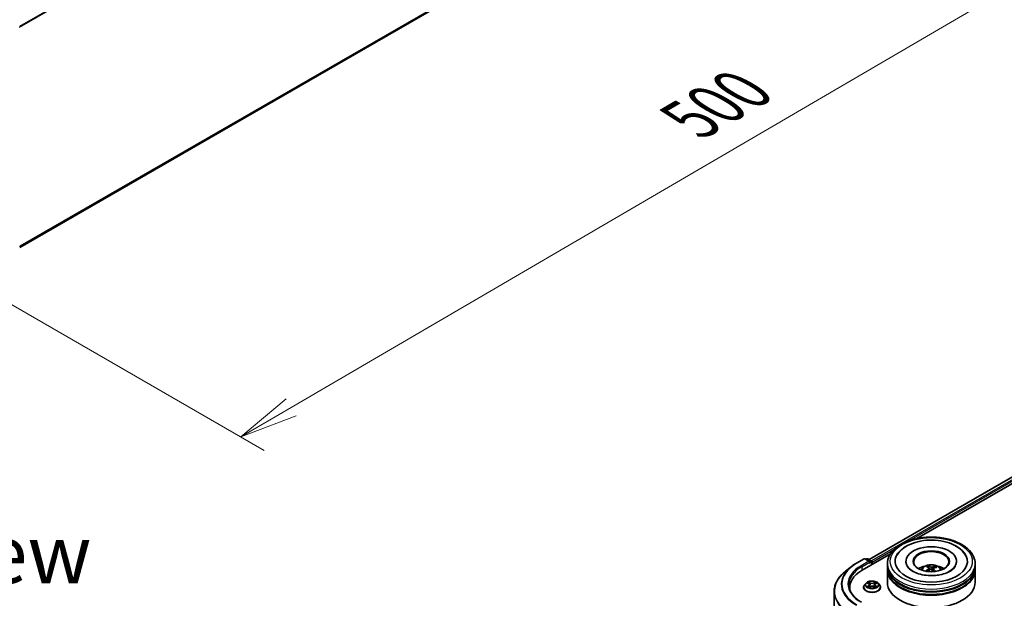
# Model space of a CAD drawing. Units: millimetres. Extents: x 7 to 9441, y 4 to 2112.
# Drawn here: x 43 to 64, y 92 to 105 of the extents above; entities that cross this region are included whole.
import ezdxf

# ---------------------------------------------------------------- set-up
doc = ezdxf.new("R2010")
doc.units = ezdxf.units.MM
doc.header["$LTSCALE"] = 0.5
doc.layers.get('Defpoints').update_dxf_attribs({"lineweight": 25})
for name, color, linetype, lineweight in [('Dimension (ISO)', 7, 'Continuous', 18), ('Symbol (ISO)', 7, 'Continuous', 18), ('Visible (ISO)', 7, 'Continuous', 35), ('Visible Narrow (ISO)', 7, 'Continuous', 25)]:
    doc.layers.add(name, color=color, linetype=linetype, lineweight=lineweight)
doc.styles.add('Note Text (TK)', font='MS PGothic.ttf')
doc.dimstyles.new('Default - Method 1b (TK)', dxfattribs={"dimscale": 0.5, "dimtxt": 2.5, "dimasz": 2.5, "dimexe": 1, "dimexo": 1.5, "dimgap": 1, "dimtad": 1, "dimdsep": 46, "dimtxsty": 'Note Text (TK)', "dimblk": 'OPEN', "dimcen": 0.09, "dimdle": 5, "dimclrd": 100, "dimclre": 100, "dimclrt": 7, "dimadec": 1, "dimazin": 1, "dimtfac": 1, "dimtmove": 0, "dimatfit": 3, "dimldrblk": 'OPEN', "dimfxl": 1, "dimtolj": 1, "dimlwd": -1, "dimlwe": -1, "dimarcsym": 0})

# ---------------------------------------------------------------- blocks, each defined once
blk = doc.blocks.new('_Open')
at = {"color": 0, "linetype": 'ByBlock', "lineweight": -2}
for p, q in [((-1, 0.167), (0, 0)), ((-1, -0.167), (0, 0)), ((0, 0), (-1, 0))]:
    blk.add_line(p, q, dxfattribs=at)
blk = doc.blocks.new('*D18')
at = {"layer": 'Defpoints', "color": 0}
for p in [(63.612, 111.733), (41.256, 99.394), (47.827, 95.6)]:
    blk.add_point(p, dxfattribs=at)
at = {"layer": 'Dimension (ISO)', "color": 100}
for p, q in [((64.36, 111.302), (70.057, 108.012)), ((68.48, 107.669), (48.906, 96.231)), ((42.003, 98.963), (48.326, 95.312))]:
    blk.add_line(p, q, dxfattribs=at)
at = {"layer": 'Dimension (ISO)', "color": 100, "xscale": 1.25, "yscale": 1.25, "zscale": 1.25}
for p, rotation in [((69.559, 108.3), 30.30186718615899), ((47.827, 95.6), 210.3018671861589)]:
    blk.add_blockref('_Open', p, dxfattribs=dict(at, rotation=rotation))
at = {"layer": 'Dimension (ISO)', "color": 7, "insert": (57.415, 102.373), "char_height": 1.25, "attachment_point": 4, "rotation": 30.3019, "style": 'Note Text (TK)'}
blk.add_mtext('\\A1;{\\Q-29.698;\\W0.819;\\H0.816x;500}', dxfattribs=at)

msp = doc.modelspace()

# ---------------------------------------------------------------- linework, layer by layer
at = {"layer": 'Visible (ISO)'}
for p, q in [((43.1079, 99.6425), (62.8736, 111.0543)), ((61.2423, 92.98), (81.1247, 104.4592)), ((62.2631, 93.4273), (81.206, 104.3641)), ((60.9721, 92.9006), (61.1357, 92.995)), ((61.0991, 92.7553), (61.6987, 93.1015)), ((61.2548, 92.9371), (61.1544, 92.995)), ((61.1976, 92.995), (61.176, 92.9826)), ((61.2163, 92.995), (61.2896, 92.9527)), ((61.299, 92.8707), (61.299, 92.9365)), ((61.3068, 92.8752), (61.3068, 92.9263)), ((62.0301, 92.9416), (62.0301, 92.9293)), ((63.1113, 92.9416), (63.1113, 92.9293)), ((60.8605, 92.8253), (60.7423, 92.7317)), ((61.6332, 92.8395), (61.6332, 92.8905)), ((61.6332, 92.7732), (61.6332, 92.8242)), ((61.6332, 92.4925), (61.6332, 92.7579)), ((62.5113, 92.8109), (62.5056, 92.835)), ((62.5282, 92.7969), (62.5327, 92.7547)), ((62.6132, 92.788), (62.6078, 92.7379)), ((62.6609, 92.8241), (62.6551, 92.8074)), ((63.5082, 92.8395), (63.5082, 92.8905)), ((63.5082, 92.7732), (63.5082, 92.8242)), ((63.5082, 92.4925), (63.5082, 92.7579)), ((60.4987, 92.2981), (60.4987, 87.5633)), ((60.83, 92.3802), (60.83, 92.3359)), ((61.1255, 92.3853), (61.1255, 92.3874)), ((61.1786, 92.4751), (61.1476, 92.4405)), ((61.209, 92.4789), (61.2356, 92.463)), ((61.2405, 92.3842), (61.2682, 92.3996)), ((61.252, 92.4412), (61.2571, 92.3934)), ((61.3454, 92.3996), (61.373, 92.3842)), ((61.3616, 92.4412), (61.3565, 92.3934)), ((61.378, 92.463), (61.4045, 92.4789)), ((61.4349, 92.4751), (61.4659, 92.4405)), ((61.488, 92.3853), (61.488, 92.3874))]:
    msp.add_line(p, q, dxfattribs=at)
for centre, start, end in [((61.145, 92.9788), 60, 120), ((61.2069, 92.9788), 60, 120), ((61.2802, 92.9365), 0, 60)]:
    msp.add_arc(centre, 0.0187, start, end, dxfattribs=at)
for centre, major_axis, ratio, start_param, end_param in [((62.5707, 92.9416), (0.7719, 0), 0.5773503, 2.2877064, 7.1370716), ((62.5707, 92.9416), (0.5406, 0), 0.5773503, 5.4710656, 10.2368977), ((62.5707, 92.9314), (-0.375, 0), 0.5773503, 2.3727253, 7.0520527), ((61.2361, 92.9263), (0.0265, 0), 0.5773503, 0, 1.5707963), ((61.2493, 92.9186), (-0.0094, -0.0162), 0.5773503, 0.7853982, 2.3561945), ((61.2935, 92.9339), (0.0094, -0.0162), 0.5773503, 0.7853982, 2.2748289), ((61.7487, 92.3802), (-0.9188, 0), 0.5773503, 5.4977871, 6.3952101), ((62.5707, 92.8242), (0.9375, 0), 0.5773503, 3.12745, 6.2973279), ((62.5707, 92.7579), (0.9375, 0), 0.5773503, 3.12745, 6.2973279), ((62.5707, 92.8395), (-0.9375, 0), 0.5773503, 0, 3.1415927), ((62.5707, 92.7732), (-0.9375, 0), 0.5773503, 0, 3.1415927), ((62.5707, 92.6354), (-0.375, 0), 0.5773503, 5.0762837, 5.5305884), ((62.5764, 92.4587), (-0.1973, -0.355), 0.6643854, 4.0188575, 4.2578418), ((62.5779, 92.4654), (0.1797, -0.3643), 0.4174787, 2.5016972, 2.7406814), ((62.5657, 92.4666), (0.279, 0.2951), 0.6150884, 1.0379455, 1.245148), ((62.5641, 92.4592), (-0.1531, 0.3762), 0.5837287, 5.6795635, 5.9185478), ((62.5773, 92.4658), (0.208, -0.3489), 0.4830899, 2.0667193, 2.2466973), ((62.5757, 92.4584), (-0.2323, -0.3332), 0.7157272, 3.6308402, 3.8698245), ((62.5636, 92.4596), (-0.1233, 0.387), 0.5181175, 5.2901183, 5.5034372), ((62.565, 92.4663), (0.2485, 0.3213), 0.5637466, 0.5213575, 0.7603418), ((62.5707, 92.6354), (-0.375, 0), 0.5773503, 3.8941895, 4.3484943), ((62.5707, 92.8242), (-0.925, 0), 0.5773503, 0.478284, 2.6633086), ((62.5707, 92.7579), (-0.925, 0), 0.5773503, 0.478284, 2.6633086), ((61.7487, 92.2782), (-0.9375, 0), 0.5773503, 6.0825558, 6.1302195), ((62.5707, 92.4925), (0.9375, 0), 0.5773503, 3.1415927, 6.2831853)]:
    msp.add_ellipse(centre, major_axis=major_axis, ratio=ratio, start_param=start_param, end_param=end_param, dxfattribs=at)
msp.add_ellipse((62.5707, 92.9416), major_axis=(-0.3875, 0), ratio=0.5773503, dxfattribs=at)
for points, knots in [([(61.6332, 92.8905), (61.6332, 92.9485), (61.6477, 93.0063), (61.7039, 93.1175), (61.747, 93.1705), (61.8595, 93.2681), (61.9307, 93.312), (62.0925, 93.384), (62.1832, 93.4119), (62.3742, 93.4491), (62.4743, 93.4584), (62.6742, 93.458), (62.7739, 93.4482), (62.9637, 93.4104), (63.0537, 93.3822), (63.2154, 93.3095), (63.287, 93.2648), (63.4029, 93.162), (63.4477, 93.104), (63.4969, 92.9929), (63.5082, 92.9418), (63.5082, 92.8905)], [2.1925656, 2.1925656, 2.1925656, 2.1925656, 2.4761707, 2.4761707, 2.7793701, 2.7793701, 3.1066324, 3.1066324, 3.4379104, 3.4379104, 3.7673789, 3.7673789, 4.095997, 4.095997, 4.4255017, 4.4255017, 4.7567969, 4.7567969, 5.0836726, 5.0836726, 5.3341583, 5.3341583, 5.3341583, 5.3341583]), ([(61.8321, 93.0588), (61.8511, 93.0948), (61.8756, 93.1281), (61.9488, 93.2053), (62.0033, 93.2451), (62.1307, 93.3136), (62.205, 93.3412), (62.3623, 93.3798), (62.4453, 93.391), (62.612, 93.3965), (62.6956, 93.391), (62.8568, 93.3637), (62.9343, 93.3419), (63.0766, 93.2822), (63.1412, 93.2442), (63.2424, 93.1578), (63.2816, 93.1114), (63.3093, 93.0588)], [1.9679018, 1.9679018, 1.9679018, 1.9679018, 2.173528, 2.173528, 2.4945937, 2.4945937, 2.8415274, 2.8415274, 3.1866728, 3.1866728, 3.5289417, 3.5289417, 3.8727036, 3.8727036, 4.2202431, 4.2202431, 4.5200753, 4.5200753, 4.5200753, 4.5200753]), ([(60.7423, 92.7317), (60.7112, 92.7071), (60.6827, 92.6813), (60.6314, 92.6276), (60.6087, 92.5998), (60.5693, 92.5425), (60.5526, 92.5131), (60.5258, 92.453), (60.5157, 92.4224), (60.5021, 92.3606), (60.4987, 92.3294), (60.4987, 92.2981)], [3.29685357, 3.29685357, 3.29685357, 3.29685357, 3.42288102, 3.42288102, 3.54890847, 3.54890847, 3.67493592, 3.67493592, 3.80096337, 3.80096337, 3.92699082, 3.92699082, 3.92699082, 3.92699082]), ([(60.8605, 92.8253), (60.8672, 92.8306), (60.8742, 92.8359), (60.8883, 92.8464), (60.8954, 92.8516), (60.9101, 92.8618), (60.9175, 92.8668), (60.9327, 92.8767), (60.9404, 92.8816), (60.9561, 92.8912), (60.9641, 92.896), (60.9721, 92.9006)], [2.98633174, 2.98633174, 2.98633174, 2.98633174, 3.01738392, 3.01738392, 3.0484361, 3.0484361, 3.07948829, 3.07948829, 3.11054047, 3.11054047, 3.14159265, 3.14159265, 3.14159265, 3.14159265]), ([(62.6304, 92.6384), (62.5733, 92.635), (62.5152, 92.6366), (62.4032, 92.6492), (62.3492, 92.6602), (62.2522, 92.6899), (62.2089, 92.7084), (62.1375, 92.7488), (62.1091, 92.7707), (62.0724, 92.8083), (62.061, 92.8242), (62.0534, 92.8387)], [0, 0, 0, 0, 0.2949392, 0.2949392, 0.5891684, 0.5891684, 0.8782083, 0.8782083, 1.1600506, 1.1600506, 1.3784827, 1.3784827, 1.3784827, 1.3784827]), ([(62.347, 92.7589), (62.354, 92.7709), (62.3622, 92.7816), (62.3861, 92.8068), (62.4029, 92.8191), (62.4428, 92.8417), (62.4665, 92.8504), (62.5167, 92.8627), (62.5432, 92.8657), (62.5961, 92.8658), (62.6224, 92.863), (62.6737, 92.851), (62.6986, 92.8418), (62.7441, 92.8159), (62.7651, 92.7994), (62.7866, 92.7713), (62.7907, 92.7653), (62.7944, 92.7589)], [5.6989852, 5.6989852, 5.6989852, 5.6989852, 5.8758301, 5.8758301, 6.1731875, 6.1731875, 6.5484475, 6.5484475, 6.9428724, 6.9428724, 7.3327087, 7.3327087, 7.7269765, 7.7269765, 8.1012824, 8.1012824, 8.1953615, 8.1953615, 8.1953615, 8.1953615]), ([(62.4512, 92.7323), (62.4518, 92.7329), (62.4525, 92.7334), (62.4539, 92.7341), (62.4548, 92.7344), (62.4562, 92.7344), (62.457, 92.7342), (62.4578, 92.7338), (62.458, 92.7336), (62.4582, 92.7334)], [0.014560073, 0.014560073, 0.014560073, 0.014560073, 0.018722682, 0.018722682, 0.023429831, 0.023429831, 0.028069056, 0.028069056, 0.030013554, 0.030013554, 0.030013554, 0.030013554]), ([(62.4667, 92.7261), (62.4663, 92.7263), (62.466, 92.7266), (62.4643, 92.7279), (62.463, 92.729), (62.4605, 92.7312), (62.4593, 92.7323), (62.4582, 92.7334)], [4.72715069, 4.72715069, 4.72715069, 4.72715069, 4.73998357, 4.73998357, 4.79459757, 4.79459757, 4.84921158, 4.84921158, 4.84921158, 4.84921158]), ([(62.4994, 92.8425), (62.5, 92.8424), (62.5007, 92.8421), (62.5019, 92.8413), (62.5026, 92.8406), (62.5038, 92.8392), (62.5043, 92.8382), (62.5051, 92.8367), (62.5054, 92.8358), (62.5056, 92.835)], [0.014560073, 0.014560073, 0.014560073, 0.014560073, 0.018722682, 0.018722682, 0.023429831, 0.023429831, 0.028069056, 0.028069056, 0.031810233, 0.031810233, 0.031810233, 0.031810233]), ([(62.5246, 92.8024), (62.526, 92.8014), (62.5272, 92.8001), (62.5284, 92.7972), (62.5284, 92.7956), (62.5275, 92.7926), (62.5265, 92.791), (62.524, 92.7884), (62.5227, 92.7874), (62.5212, 92.7864)], [0, 0, 0, 0, 0.012499779, 0.012499779, 0.024999557, 0.024999557, 0.037523671, 0.037523671, 0.046676606, 0.046676606, 0.046676606, 0.046676606]), ([(62.5511, 92.7644), (62.5532, 92.7655), (62.5558, 92.7663), (62.5612, 92.7672), (62.564, 92.7673), (62.5691, 92.7668), (62.5718, 92.7661), (62.5758, 92.7644), (62.5774, 92.7635), (62.5787, 92.7624)], [0, 0, 0, 0, 0.012499779, 0.012499779, 0.024999557, 0.024999557, 0.037523671, 0.037523671, 0.046676606, 0.046676606, 0.046676606, 0.046676606]), ([(62.5904, 92.8177), (62.5882, 92.8171), (62.5857, 92.8166), (62.5803, 92.8161), (62.5774, 92.8162), (62.5723, 92.8166), (62.5696, 92.8171), (62.5656, 92.8183), (62.564, 92.819), (62.5627, 92.8196)], [0, 0, 0, 0, 0.012499779, 0.012499779, 0.024999557, 0.024999557, 0.037523671, 0.037523671, 0.046676606, 0.046676606, 0.046676606, 0.046676606]), ([(62.6169, 92.7797), (62.6154, 92.7811), (62.6143, 92.7828), (62.6131, 92.7862), (62.613, 92.7879), (62.6139, 92.7908), (62.6149, 92.7922), (62.6175, 92.7943), (62.6188, 92.7951), (62.6202, 92.7956)], [0, 0, 0, 0, 0.012499779, 0.012499779, 0.024999557, 0.024999557, 0.037523671, 0.037523671, 0.046676606, 0.046676606, 0.046676606, 0.046676606]), ([(63.088, 92.8387), (63.0857, 92.8342), (63.083, 92.8296), (63.0654, 92.8028), (63.0419, 92.7781), (62.9797, 92.7335), (62.9431, 92.7134), (62.8578, 92.6789), (62.8091, 92.6645), (62.7164, 92.6464), (62.6737, 92.641), (62.6304, 92.6384)], [5.1094945, 5.1094945, 5.1094945, 5.1094945, 5.1771691, 5.1771691, 5.4927403, 5.4927403, 5.7734865, 5.7734865, 6.059302, 6.059302, 6.2831853, 6.2831853, 6.2831853, 6.2831853]), ([(62.6609, 92.8241), (62.6612, 92.8248), (62.6616, 92.8256), (62.6625, 92.8271), (62.6633, 92.828), (62.6647, 92.8292), (62.6656, 92.8298), (62.6671, 92.8304), (62.668, 92.8306), (62.6687, 92.8306)], [0.0427285, 0.0427285, 0.0427285, 0.0427285, 0.046469677, 0.046469677, 0.051108902, 0.051108902, 0.055816051, 0.055816051, 0.05997866, 0.05997866, 0.05997866, 0.05997866]), ([(61.4349, 92.4751), (61.4273, 92.4837), (61.4175, 92.4912), (61.3945, 92.5041), (61.3812, 92.5094), (61.3524, 92.5172), (61.3371, 92.5196), (61.306, 92.5215), (61.2903, 92.521), (61.2598, 92.5169), (61.2451, 92.5134), (61.2181, 92.5037), (61.2057, 92.4974), (61.189, 92.4854), (61.1834, 92.4805), (61.1786, 92.4751)], [1.2629648, 1.2629648, 1.2629648, 1.2629648, 1.5839777, 1.5839777, 1.9184063, 1.9184063, 2.2514838, 2.2514838, 2.5827972, 2.5827972, 2.9145331, 2.9145331, 3.2485111, 3.2485111, 3.4494242, 3.4494242, 3.4494242, 3.4494242]), ([(61.0819, 92.0673), (61.0472, 92.0873), (61.0154, 92.1089), (60.9581, 92.1544), (60.9327, 92.1784), (60.8888, 92.2281), (60.8704, 92.2538), (60.8408, 92.3063), (60.8297, 92.3331), (60.8149, 92.387), (60.8112, 92.4143), (60.8112, 92.4415)], [1.57079633, 1.57079633, 1.57079633, 1.57079633, 1.72787596, 1.72787596, 1.88495559, 1.88495559, 2.04203522, 2.04203522, 2.19911486, 2.19911486, 2.35619449, 2.35619449, 2.35619449, 2.35619449]), ([(61.1476, 92.4405), (61.1448, 92.4374), (61.1422, 92.4342), (61.1376, 92.4275), (61.1355, 92.4241), (61.132, 92.4171), (61.1305, 92.4135), (61.128, 92.4062), (61.1271, 92.4025), (61.1258, 92.395), (61.1255, 92.3912), (61.1255, 92.3874)], [3.4494242, 3.4494242, 3.4494242, 3.4494242, 3.54493753, 3.54493753, 3.64045085, 3.64045085, 3.73596417, 3.73596417, 3.83147749, 3.83147749, 3.92699082, 3.92699082, 3.92699082, 3.92699082]), ([(61.1255, 92.3853), (61.1255, 92.3742), (61.1285, 92.363), (61.1399, 92.3416), (61.1486, 92.3315), (61.171, 92.3131), (61.1849, 92.3049), (61.2164, 92.2915), (61.234, 92.2863), (61.271, 92.2795), (61.2903, 92.2779), (61.329, 92.2782), (61.3482, 92.2802), (61.3848, 92.2877), (61.402, 92.2932), (61.4328, 92.3072), (61.4464, 92.3156), (61.4682, 92.3349), (61.4766, 92.3457), (61.4859, 92.3663), (61.488, 92.3758), (61.488, 92.3853)], [3.9269908, 3.9269908, 3.9269908, 3.9269908, 4.2267014, 4.2267014, 4.5391124, 4.5391124, 4.8636054, 4.8636054, 5.1893334, 5.1893334, 5.5140838, 5.5140838, 5.8384387, 5.8384387, 6.1632728, 6.1632728, 6.4890702, 6.4890702, 6.8129852, 6.8129852, 7.0685835, 7.0685835, 7.0685835, 7.0685835]), ([(61.221, 92.3975), (61.2222, 92.3966), (61.2234, 92.3957), (61.226, 92.3938), (61.2274, 92.3928), (61.2304, 92.391), (61.232, 92.3901), (61.2353, 92.3883), (61.237, 92.3874), (61.2399, 92.386), (61.241, 92.3856), (61.2421, 92.3851)], [4.53490148, 4.53490148, 4.53490148, 4.53490148, 4.60505141, 4.60505141, 4.67520135, 4.67520135, 4.74535128, 4.74535128, 4.81550122, 4.81550122, 4.85637589, 4.85637589, 4.85637589, 4.85637589]), ([(61.252, 92.4412), (61.2518, 92.4429), (61.2514, 92.4445), (61.2502, 92.4478), (61.2494, 92.4494), (61.2475, 92.4525), (61.2464, 92.454), (61.2438, 92.4568), (61.2423, 92.4582), (61.2392, 92.4607), (61.2374, 92.4619), (61.2356, 92.463)], [0.84730152, 0.84730152, 0.84730152, 0.84730152, 0.98850982, 0.98850982, 1.12971813, 1.12971813, 1.27092643, 1.27092643, 1.41213473, 1.41213473, 1.55334303, 1.55334303, 1.55334303, 1.55334303]), ([(61.3454, 92.3996), (61.3412, 92.4019), (61.3365, 92.4039), (61.3263, 92.4068), (61.3208, 92.4078), (61.3096, 92.4088), (61.3039, 92.4088), (61.2927, 92.4078), (61.2873, 92.4068), (61.2771, 92.4039), (61.2723, 92.4019), (61.2682, 92.3996)], [1.5882496, 1.5882496, 1.5882496, 1.5882496, 1.8954276, 1.8954276, 2.2026055, 2.2026055, 2.5097835, 2.5097835, 2.8169614, 2.8169614, 3.1241394, 3.1241394, 3.1241394, 3.1241394]), ([(61.378, 92.463), (61.3761, 92.4619), (61.3744, 92.4607), (61.3712, 92.4582), (61.3697, 92.4568), (61.3672, 92.454), (61.366, 92.4525), (61.3641, 92.4494), (61.3633, 92.4478), (61.3621, 92.4445), (61.3618, 92.4429), (61.3616, 92.4412)], [3.15904595, 3.15904595, 3.15904595, 3.15904595, 3.30025425, 3.30025425, 3.44146255, 3.44146255, 3.58267086, 3.58267086, 3.72387916, 3.72387916, 3.86508746, 3.86508746, 3.86508746, 3.86508746]), ([(61.3714, 92.3851), (61.3725, 92.3856), (61.3736, 92.386), (61.3765, 92.3874), (61.3782, 92.3883), (61.3816, 92.3901), (61.3831, 92.391), (61.3861, 92.3928), (61.3875, 92.3938), (61.3901, 92.3957), (61.3914, 92.3966), (61.3925, 92.3975)], [6.13919839, 6.13919839, 6.13919839, 6.13919839, 6.18007307, 6.18007307, 6.250223, 6.250223, 6.32037294, 6.32037294, 6.39052288, 6.39052288, 6.46067281, 6.46067281, 6.46067281, 6.46067281]), ([(61.488, 92.3874), (61.488, 92.3912), (61.4877, 92.395), (61.4865, 92.4025), (61.4855, 92.4062), (61.4831, 92.4135), (61.4816, 92.4171), (61.478, 92.4241), (61.4759, 92.4275), (61.4713, 92.4342), (61.4687, 92.4374), (61.4659, 92.4405)], [0.78539816, 0.78539816, 0.78539816, 0.78539816, 0.88091149, 0.88091149, 0.97642481, 0.97642481, 1.07193813, 1.07193813, 1.16745145, 1.16745145, 1.26296478, 1.26296478, 1.26296478, 1.26296478])]:
    msp.add_open_spline(points, degree=3, knots=knots, dxfattribs=at)
at = {"layer": 'Visible Narrow (ISO)'}
for p, q in [((62.9778, 115.8418), (43.1025, 104.3668)), ((43.1073, 104.3562), (62.9809, 115.8303)), ((62.9809, 111.1465), (43.1079, 99.6728)), ((43.1079, 99.6665), (62.9778, 111.1385)), ((62.8744, 111.0548), (43.1079, 99.6426)), ((61.2478, 92.9769), (81.1341, 104.4582)), ((81.1809, 104.4312), (61.2938, 92.9494)), ((62.0935, 93.3805), (81.1941, 104.4082)), ((61.3068, 92.9263), (61.7833, 93.2014)), ((60.9815, 92.8997), (61.145, 92.9941)), ((61.2361, 92.9416), (61.0725, 92.8472)), ((61.0858, 92.8242), (61.2626, 92.9263)), ((61.145, 92.9941), (61.2361, 92.9416)), ((61.1815, 92.9794), (61.2069, 92.9941)), ((61.2069, 92.9941), (61.2802, 92.9518)), ((61.2493, 92.9033), (61.2935, 92.9288)), ((61.2802, 92.9518), (61.2548, 92.9371)), ((61.2935, 92.9288), (61.2935, 92.8676)), ((61.0858, 92.8242), (61.0858, 92.7475)), ((62.5212, 92.7864), (62.5237, 92.7496)), ((62.5627, 92.8196), (62.5586, 92.7668)), ((62.5904, 92.8177), (62.5944, 92.7497)), ((62.6169, 92.7797), (62.6129, 92.7332)), ((61.2697, 92.4835), (61.2346, 92.503)), ((61.3789, 92.503), (61.3438, 92.4835)), ((61.2001, 92.4831), (61.234, 92.4629)), ((61.234, 92.4201), (61.2001, 92.3998)), ((61.2149, 92.4038), (61.2362, 92.4165)), ((61.2346, 92.3799), (61.2697, 92.3994)), ((61.2362, 92.4165), (61.2384, 92.3868)), ((61.2455, 92.4922), (61.2675, 92.4799)), ((61.2675, 92.4799), (61.2644, 92.4356)), ((61.3438, 92.3994), (61.3789, 92.3799)), ((61.346, 92.4799), (61.368, 92.4922)), ((61.346, 92.4799), (61.3492, 92.4356)), ((61.3773, 92.4165), (61.3751, 92.3868)), ((61.3773, 92.4165), (61.3986, 92.4038)), ((61.3796, 92.4629), (61.4134, 92.4831)), ((61.4134, 92.3998), (61.3796, 92.4201))]:
    msp.add_line(p, q, dxfattribs=at)
for centre, major_axis in [((62.5707, 92.9416), (0.875, 0)), ((61.3068, 92.4415), (0.1338, 0))]:
    msp.add_ellipse(centre, major_axis=major_axis, ratio=0.5773503, dxfattribs=at)
for centre, major_axis, ratio, start_param, end_param in [((61.145, 92.9788), (-0.0094, 0.0162), 0.5773503, 5.4977871, 6.2831853), ((61.145, 92.9788), (0.0094, 0.0162), 0.5773503, 0, 0.7853982), ((61.2069, 92.9788), (-0.0094, 0.0162), 0.5773503, 5.4977871, 6.2831853), ((61.2069, 92.9788), (0.0094, 0.0162), 0.5773503, 0, 0.7853982), ((61.2802, 92.9365), (0.0094, 0.0162), 0.5773503, 0, 0.7853982), ((61.2802, 92.9365), (0.0094, -0.0162), 0.5773503, 0.7853982, 2.3561945), ((61.2802, 92.9365), (0.0187, 0), 0.5773503, 5.4977871, 6.2831853), ((61.7487, 92.3079), (-1.2457, 0), 0.5773503, 5.6530481, 7.0685835), ((61.7487, 92.4513), (-1.0994, 0), 0.5773503, 5.6530481, 7.0685835), ((61.7487, 92.4568), (-1.085, 0), 0.5773503, 5.4977871, 7.0685835), ((61.7487, 92.4568), (-0.9563, 0), 0.5773503, 5.4977871, 7.0685835), ((61.7487, 92.4415), (-0.9375, 0), 0.5773503, 5.4977871, 6.2831853), ((60.9815, 92.8844), (-0.0094, 0.0162), 0.5773503, 5.4977871, 6.2831853), ((61.0725, 92.8318), (-0.0094, 0.0162), 0.5773503, 3.9269908, 5.4977871), ((62.5707, 92.8905), (-0.9375, 0), 0.5773503, 0, 3.1415927), ((62.5707, 92.7543), (-0.1918, 0), 0.5773503, 3.0761472, 6.3486308), ((62.5707, 92.7735), (0.1392, 0), 0.5773503, 3.679278, 3.7455918), ((62.5707, 92.7735), (-0.1392, 0), 0.5773503, 5.2500743, 5.5026797), ((62.5707, 92.7704), (0.1296, 0), 0.5773503, 2.09776, 2.3113768), ((62.5707, 92.7704), (0.1296, 0), 0.5773503, 0.5999881, 0.8010124), ((62.5707, 92.7735), (-0.1392, 0), 0.5773503, 3.679278, 3.9318834), ((61.3068, 92.4415), (-0.1288, 0), 0.5773503, 5.3071026, 5.6884717), ((61.3068, 92.4415), (-0.1288, 0), 0.5773503, 3.7363063, 4.1176753), ((61.7487, 92.2981), (-1.25, 0), 0.5773503, 0, 0.7853982), ((61.3068, 92.393), (-0.1792, 0), 0.5773503, 5.8056187, 9.9023446), ((61.3068, 92.3874), (-0.1813, 0), 0.5773503, 0, 3.1415927), ((61.3068, 92.3853), (0.1813, 0), 0.5773503, 3.1415927, 6.2831853), ((61.3068, 92.4368), (-0.1443, 0), 0.5773503, 5.8056187, 9.9023446), ((61.3068, 92.4415), (0.1288, 0), 0.5773503, 3.7363063, 4.1176753), ((61.2172, 92.4027), (-0.0006, -0.00307), 0.7797536, 4.5269049, 5.922087), ((61.2262, 92.3962), (-0.00266, -0.00165), 0.7297361, 5.1634453, 5.7754826), ((61.3068, 92.4273), (0.1008, 0), 0.5773503, 2.1762943, 2.4206222), ((61.234, 92.4603), (0.0016, 0.00268), 0.5873385, 0, 0.7942785), ((61.1956, 92.4415), (0.0534, 0), 0.5773503, 5.5152404, 7.0511302), ((61.234, 92.4175), (0.0016, -0.00268), 0.5873385, 0.8637843, 2.3473142), ((61.1956, 92.4391), (0.0565, 0), 0.5773503, 5.5152404, 6.3450887), ((61.2433, 92.4911), (-0.00255, -0.0018), 0.1849737, 1.043317, 2.4384992), ((61.251, 92.4749), (-0.00301, -0.00083), 0.2229178, 3.8515805, 5.2070037), ((61.2622, 92.4345), (-0.00301, -0.00083), 0.2228845, 3.8515738, 5.2026198), ((61.2697, 92.4809), (-0.00152, -0.00273), 0.5671862, 3.9184152, 5.401945), ((61.3068, 92.5033), (0.0565, 0), 0.5773503, 3.9444441, 5.4803339), ((61.2697, 92.3969), (-0.00152, 0.00273), 0.5671862, 5.5063628, 6.2831853), ((61.3068, 92.5057), (-0.0534, 0), 0.5773503, 0.8028515, 2.3387412), ((61.3068, 92.3773), (0.0534, 0), 0.5773503, 0.8028515, 2.3387412), ((61.3438, 92.4809), (0.00152, -0.00273), 0.5671862, 0.8812403, 2.3647701), ((61.3438, 92.3969), (0.00152, 0.00273), 0.5671862, 0, 0.7768225), ((61.3513, 92.4345), (-0.00301, 0.00083), 0.2228845, 4.2221582, 5.5732041), ((61.418, 92.4415), (-0.0534, 0), 0.5773503, 5.5152404, 7.0511302), ((61.3625, 92.4749), (-0.00301, 0.00083), 0.2229178, 4.2177743, 5.5731974), ((61.418, 92.4391), (-0.0565, 0), 0.5773503, 6.221282, 7.0511302), ((61.3068, 92.4273), (0.1008, 0), 0.5773503, 0.7209705, 0.9652983), ((61.3702, 92.4911), (-0.00255, 0.0018), 0.1849737, 0.7030935, 2.0982756), ((61.3796, 92.4175), (-0.0016, -0.00268), 0.5873385, 3.9358711, 5.419401), ((61.3796, 92.4603), (-0.0016, 0.00268), 0.5873385, 5.4889069, 6.2831853), ((61.3068, 92.4415), (0.1288, 0), 0.5773503, 5.3071026, 5.6884717), ((61.3873, 92.3962), (-0.00266, 0.00165), 0.7297361, 3.6492954, 4.2613326), ((61.3964, 92.4027), (0.0006, -0.00307), 0.7797536, 0.3610983, 1.7562804)]:
    msp.add_ellipse(centre, major_axis=major_axis, ratio=ratio, start_param=start_param, end_param=end_param, dxfattribs=at)
for points, knots in [([(61.2455, 92.4922), (61.2445, 92.4932), (61.2435, 92.4942), (61.241, 92.4968), (61.2395, 92.4984), (61.2369, 92.501), (61.2357, 92.502), (61.2346, 92.503)], [-0.032055974, -0.032055974, -0.032055974, -0.032055974, -0.02365019, -0.02365019, -0.010200936, -0.010200936, 0.000338329, 0.000338329, 0.000338329, 0.000338329]), ([(61.2346, 92.503), (61.2353, 92.5019), (61.236, 92.5007), (61.2377, 92.4976), (61.2387, 92.4957), (61.2406, 92.4924), (61.2414, 92.491), (61.2423, 92.4898)], [-0.000338329, -0.000338329, -0.000338329, -0.000338329, 0.010200936, 0.010200936, 0.02365019, 0.02365019, 0.032055974, 0.032055974, 0.032055974, 0.032055974]), ([(61.3789, 92.503), (61.378, 92.5022), (61.3771, 92.5013), (61.3752, 92.4995), (61.3743, 92.4986), (61.3723, 92.4966), (61.3713, 92.4954), (61.3695, 92.4936), (61.3688, 92.4929), (61.368, 92.4922)], [-0.032394303, -0.032394303, -0.032394303, -0.032394303, -0.023744988, -0.023744988, -0.0154285, -0.0154285, -0.005934038, -0.005934038, 0, 0, 0, 0]), ([(61.3712, 92.4898), (61.3719, 92.4907), (61.3724, 92.4916), (61.3739, 92.4939), (61.3747, 92.4954), (61.376, 92.4979), (61.3766, 92.499), (61.3778, 92.5011), (61.3783, 92.5021), (61.3789, 92.503)], [0, 0, 0, 0, 0.005934038, 0.005934038, 0.0154285, 0.0154285, 0.023744988, 0.023744988, 0.032394303, 0.032394303, 0.032394303, 0.032394303]), ([(61.2151, 92.4753), (61.2146, 92.4758), (61.214, 92.4764), (61.2121, 92.478), (61.2106, 92.4791), (61.2077, 92.4806), (61.2062, 92.4813), (61.2032, 92.4824), (61.2017, 92.4828), (61.2001, 92.4831)], [0.001908258, 0.001908258, 0.001908258, 0.001908258, 0.005934038, 0.005934038, 0.0154285, 0.0154285, 0.023744988, 0.023744988, 0.032394303, 0.032394303, 0.032394303, 0.032394303]), ([(61.2001, 92.4831), (61.2015, 92.4826), (61.2029, 92.482), (61.2057, 92.4807), (61.207, 92.48), (61.2086, 92.4792), (61.2088, 92.479), (61.209, 92.4789)], [-0.032394303, -0.032394303, -0.032394303, -0.032394303, -0.023744988, -0.023744988, -0.0154285, -0.0154285, -0.013913302, -0.013913302, -0.013913302, -0.013913302]), ([(61.2149, 92.4038), (61.2139, 92.4036), (61.2127, 92.4033), (61.2095, 92.4027), (61.2074, 92.4022), (61.2036, 92.401), (61.2018, 92.4005), (61.2001, 92.3998)], [-0.032055974, -0.032055974, -0.032055974, -0.032055974, -0.02365019, -0.02365019, -0.010200936, -0.010200936, 0.000338329, 0.000338329, 0.000338329, 0.000338329]), ([(61.2001, 92.3998), (61.202, 92.4002), (61.2039, 92.4005), (61.2081, 92.4007), (61.2104, 92.4007), (61.2136, 92.4004), (61.2148, 92.4002), (61.2158, 92.4)], [-0.000338329, -0.000338329, -0.000338329, -0.000338329, 0.010200936, 0.010200936, 0.02365019, 0.02365019, 0.032055974, 0.032055974, 0.032055974, 0.032055974]), ([(61.224, 92.3973), (61.2229, 92.399), (61.2215, 92.4005), (61.2185, 92.4027), (61.2168, 92.4034), (61.2149, 92.4038)], [0, 0, 0, 0, 0.014585063, 0.014585063, 0.028982846, 0.028982846, 0.028982846, 0.028982846]), ([(61.2158, 92.4), (61.2174, 92.3997), (61.219, 92.3991), (61.2206, 92.3979), (61.2208, 92.3977), (61.221, 92.3975)], [-0.028982846, -0.028982846, -0.028982846, -0.028982846, -0.014585063, -0.014585063, -0.012042017, -0.012042017, -0.012042017, -0.012042017]), ([(61.2415, 92.3848), (61.2412, 92.3848), (61.2409, 92.3848), (61.2396, 92.3847), (61.2389, 92.3843), (61.2375, 92.3835), (61.2369, 92.3829), (61.2358, 92.3816), (61.2352, 92.3808), (61.2346, 92.3799)], [0.002440164, 0.002440164, 0.002440164, 0.002440164, 0.005934038, 0.005934038, 0.0154285, 0.0154285, 0.023744988, 0.023744988, 0.032394303, 0.032394303, 0.032394303, 0.032394303]), ([(61.2346, 92.3799), (61.2355, 92.3807), (61.2365, 92.3815), (61.2383, 92.3828), (61.2392, 92.3834), (61.2403, 92.3841), (61.2404, 92.3841), (61.2405, 92.3842)], [-0.032394303, -0.032394303, -0.032394303, -0.032394303, -0.023744988, -0.023744988, -0.0154285, -0.0154285, -0.014299664, -0.014299664, -0.014299664, -0.014299664]), ([(61.2423, 92.4898), (61.2439, 92.4876), (61.2453, 92.4852), (61.2477, 92.4803), (61.2487, 92.4777), (61.2494, 92.4751)], [-0.028982846, -0.028982846, -0.028982846, -0.028982846, -0.014585063, -0.014585063, 0, 0, 0, 0]), ([(61.2532, 92.476), (61.2524, 92.4789), (61.2513, 92.4817), (61.2487, 92.4871), (61.2472, 92.4897), (61.2455, 92.4922)], [0, 0, 0, 0, 0.014585063, 0.014585063, 0.028982846, 0.028982846, 0.028982846, 0.028982846]), ([(61.2494, 92.4751), (61.2513, 92.4684), (61.2531, 92.4617), (61.2569, 92.4482), (61.2587, 92.4415), (61.2606, 92.4347)], [-0.068779854, -0.068779854, -0.068779854, -0.068779854, -0.034389927, -0.034389927, 0, 0, 0, 0]), ([(61.2644, 92.4356), (61.2625, 92.4423), (61.2606, 92.4491), (61.2569, 92.4625), (61.255, 92.4693), (61.2532, 92.476)], [0, 0, 0, 0, 0.034389927, 0.034389927, 0.068779854, 0.068779854, 0.068779854, 0.068779854]), ([(61.2606, 92.4347), (61.2633, 92.4251), (61.2663, 92.4157), (61.2705, 92.4048), (61.2712, 92.4031), (61.2718, 92.4015)], [-0.098241255, -0.098241255, -0.098241255, -0.098241255, -0.049120627, -0.049120627, -0.040233478, -0.040233478, -0.040233478, -0.040233478]), ([(61.2748, 92.4028), (61.2742, 92.4044), (61.2736, 92.406), (61.2697, 92.4167), (61.2669, 92.4261), (61.2644, 92.4356)], [0.040586257, 0.040586257, 0.040586257, 0.040586257, 0.049120627, 0.049120627, 0.098241255, 0.098241255, 0.098241255, 0.098241255]), ([(61.3492, 92.4356), (61.3467, 92.4261), (61.3438, 92.4167), (61.3399, 92.406), (61.3393, 92.4044), (61.3387, 92.4028)], [0, 0, 0, 0, 0.049120627, 0.049120627, 0.057654997, 0.057654997, 0.057654997, 0.057654997]), ([(61.3417, 92.4015), (61.3424, 92.4031), (61.343, 92.4048), (61.3472, 92.4157), (61.3502, 92.4251), (61.3529, 92.4347)], [-0.058007777, -0.058007777, -0.058007777, -0.058007777, -0.049120627, -0.049120627, 0, 0, 0, 0]), ([(61.3604, 92.476), (61.3585, 92.4693), (61.3566, 92.4625), (61.3529, 92.4491), (61.351, 92.4423), (61.3492, 92.4356)], [0, 0, 0, 0, 0.034389927, 0.034389927, 0.068779854, 0.068779854, 0.068779854, 0.068779854]), ([(61.3529, 92.4347), (61.3548, 92.4415), (61.3566, 92.4482), (61.3604, 92.4617), (61.3622, 92.4684), (61.3641, 92.4751)], [-0.068779854, -0.068779854, -0.068779854, -0.068779854, -0.034389927, -0.034389927, 0, 0, 0, 0]), ([(61.368, 92.4922), (61.3663, 92.4897), (61.3648, 92.4871), (61.3622, 92.4817), (61.3611, 92.4788), (61.3604, 92.476)], [0, 0, 0, 0, 0.014491423, 0.014491423, 0.028982846, 0.028982846, 0.028982846, 0.028982846]), ([(61.3641, 92.4751), (61.3648, 92.4777), (61.3658, 92.4803), (61.3682, 92.4852), (61.3696, 92.4876), (61.3712, 92.4898)], [-0.028982846, -0.028982846, -0.028982846, -0.028982846, -0.014491423, -0.014491423, 0, 0, 0, 0]), ([(61.3789, 92.3799), (61.3782, 92.381), (61.3775, 92.3819), (61.3758, 92.3837), (61.3748, 92.3843), (61.3731, 92.3848), (61.3726, 92.3848), (61.372, 92.3848)], [-0.000338329, -0.000338329, -0.000338329, -0.000338329, 0.010200936, 0.010200936, 0.02365019, 0.02365019, 0.02961581, 0.02961581, 0.02961581, 0.02961581]), ([(61.373, 92.3842), (61.3739, 92.3837), (61.3747, 92.3832), (61.3767, 92.3818), (61.3778, 92.3809), (61.3789, 92.3799)], [-0.01775631, -0.01775631, -0.01775631, -0.01775631, -0.010200936, -0.010200936, 0.000338329, 0.000338329, 0.000338329, 0.000338329]), ([(61.3986, 92.4038), (61.3967, 92.4034), (61.395, 92.4026), (61.392, 92.4005), (61.3906, 92.399), (61.3895, 92.3973)], [0, 0, 0, 0, 0.014491423, 0.014491423, 0.028982846, 0.028982846, 0.028982846, 0.028982846]), ([(61.3925, 92.3975), (61.3927, 92.3977), (61.3929, 92.3979), (61.3946, 92.399), (61.3961, 92.3997), (61.3978, 92.4)], [-0.016940829, -0.016940829, -0.016940829, -0.016940829, -0.014491423, -0.014491423, 0, 0, 0, 0]), ([(61.3978, 92.4), (61.3985, 92.4002), (61.3992, 92.4003), (61.4014, 92.4005), (61.4029, 92.4007), (61.4059, 92.4007), (61.4073, 92.4006), (61.4103, 92.4004), (61.4119, 92.4001), (61.4134, 92.3998)], [0, 0, 0, 0, 0.005934038, 0.005934038, 0.0154285, 0.0154285, 0.023744988, 0.023744988, 0.032394303, 0.032394303, 0.032394303, 0.032394303]), ([(61.4134, 92.4831), (61.4115, 92.4827), (61.4096, 92.4822), (61.4054, 92.4805), (61.4032, 92.4793), (61.4002, 92.477), (61.3993, 92.4762), (61.3985, 92.4753)], [-0.000338329, -0.000338329, -0.000338329, -0.000338329, 0.010200936, 0.010200936, 0.02365019, 0.02365019, 0.030147716, 0.030147716, 0.030147716, 0.030147716]), ([(61.4134, 92.3998), (61.412, 92.4003), (61.4106, 92.4008), (61.4078, 92.4017), (61.4065, 92.402), (61.4037, 92.4027), (61.4023, 92.403), (61.4001, 92.4035), (61.3993, 92.4036), (61.3986, 92.4038)], [-0.032394303, -0.032394303, -0.032394303, -0.032394303, -0.023744988, -0.023744988, -0.0154285, -0.0154285, -0.005934038, -0.005934038, 0, 0, 0, 0]), ([(61.4045, 92.4789), (61.4057, 92.4796), (61.407, 92.4803), (61.41, 92.4817), (61.4117, 92.4825), (61.4134, 92.4831)], [-0.018142672, -0.018142672, -0.018142672, -0.018142672, -0.010200936, -0.010200936, 0.000338329, 0.000338329, 0.000338329, 0.000338329])]:
    msp.add_open_spline(points, degree=3, knots=knots, dxfattribs=at)
for points in [[(61.2262, 92.3937), (61.2255, 92.3949), (61.2247, 92.3961), (61.224, 92.3973)], [(61.3895, 92.3973), (61.3888, 92.3961), (61.3881, 92.3949), (61.3873, 92.3937)]]:
    msp.add_open_spline(points, degree=3, dxfattribs=at)

# ---------------------------------------------------------------- texts
at = {"layer": 'Symbol (ISO)', "color": 7, "insert": (42.1446, 93.0985), "char_height": 1.25, "attachment_point": 5, "line_spacing_factor": 1.5, "style": 'Note Text (TK)'}
msp.add_mtext('\\fＭＳ Ｐゴシック|b0|i0;F view', dxfattribs=at)

# ---------------------------------------------------------------- dimensions: what is measured, and where the dimension line sits
at = {"layer": 'Dimension (ISO)', "color": 100}
dim = msp.add_linear_dim(base=(47.8272, 95.6001), p1=(63.6122, 111.7333), p2=(41.2555, 99.3943), angle=30.30187, text='{\\Q-29.698;\\W0.819;\\H0.816x;500}', dimstyle='Default - Method 1b (TK)', override={"dimgap": 1, "dimdec": 0, "dimlfac": 2, "dimtol": 0, "dimlim": 0, "dimtp": 0, "dimtm": 0, "dimtdec": 0, "dimtofl": 0, "dimatfit": 1}, dxfattribs=at)
dim.commit()
dim.dimension.update_dxf_attribs({"geometry": '*D18', "text_midpoint": (58.6931, 101.95), "dimtype": 160})

doc.saveas('drawing.dxf')
